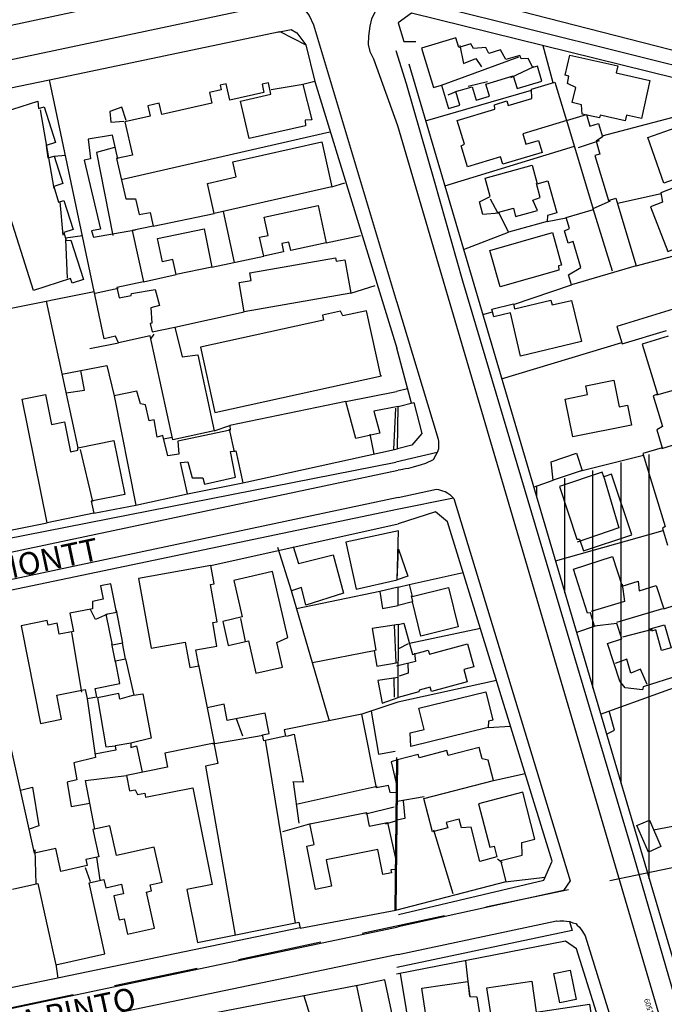
# Model space of a CAD drawing. Units: millimetres. Extents: x 734 to 8077, y 427 to 7224.
# Drawn here: x 2707 to 2851, y 3185 to 3404 of the extents above; entities that cross this region are included whole.
import ezdxf

# ---------------------------------------------------------------- set-up
doc = ezdxf.new("R2010")
doc.units = ezdxf.units.MM
doc.linetypes.add('LÍNEAS_OCULTAS2', pattern=[0.1875, 0.125, -0.0625])
for name, color, linetype in [('AERODROMO', 7, 'LÍNEAS_OCULTAS2'), ('CALLES', 8, 'Continuous'), ('CERCOS', 252, 'Continuous'), ('EDFICIOS', 9, 'Continuous'), ('equipamiento', 151, 'Continuous'), ('NOM-CALLES', 252, 'Continuous'), ('NUMERO', 3, 'Continuous')]:
    doc.layers.add(name, color=color, linetype=linetype)
doc.styles.add('ROMANS', font='romans', dxfattribs={"height": 1.8})
doc.styles.add('SIMPLEX', font='SIMPLEX.shx', dxfattribs={"height": 5})

msp = doc.modelspace()

# ---------------------------------------------------------------- hatches: boundary and pattern name
at = {"layer": 'equipamiento', "linetype": 'Continuous'}
h = msp.add_hatch(dxfattribs=at)
h.set_pattern_fill('LINE', color=256, scale=50, angle=90, style=0)
h.set_pattern_definition([(90, (-343009.0154, -6297089.7184), (-6.25, 4e-16), [])])
h.paths.add_polyline_path([(3035.9, 3324.29), (2966.95, 3304.56), (2953.57, 3328.59), (2894.17, 3320.67), (2880.25, 3316.42), (2821.56, 3299.82), (2864.1, 3155.57), (2867.6, 3150.9), (2871.97, 3151.31), (3055.74, 3185.89), (3063.39, 3187.41)])
h.paths.add_polyline_path([(2919.07, 3252.53), (2949.78, 3252.53), (2949.78, 3267.53), (2919.07, 3267.53)], flags=24)

# ---------------------------------------------------------------- linework, layer by layer
at = {"layer": 'AERODROMO', "linetype": 'LÍNEAS_OCULTAS2', "ltscale": 150}
msp.add_lwpolyline([(2900.83, 3225.59), (2915.4, 3160.93), (2577.9, 3089.39), (2309.87, 2973.26), (2271.4, 3143.98), (2563.33, 3154.05), (2900.83, 3225.59)], dxfattribs=at)
at = {"layer": 'CALLES'}
for points in [[(2509.92, 3410.74), (2518.1, 3367.36), (2524.09, 3363.82), (2742.27, 3410.43)], [(2800.47, 3410.32), (2789.49, 3408.73), (2787.94, 3407.18), (2786.51, 3405.71), (2785.49, 3403.88), (2785.13, 3402.29), (2784.84, 3400.05), (2784.76, 3398.21), (2785.17, 3396.66), (2785.99, 3394.99), (2791.3, 3380.17)], [(2800.47, 3410.32), (2799.92, 3406.74), (2862.38, 3391.19)], [(2800.47, 3410.32), (2858.03, 3395.53), (2858.07, 3395.49), (2858.35, 3395.37), (2859.09, 3395.09), (2859.58, 3394.89), (2860.07, 3394.53), (2860.61, 3394.08), (2861.22, 3393.52), (2862.05, 3391.81), (2862.67, 3390.63), (2862.84, 3390.31), (2869.7, 3367.43)], [(2524.42, 3356.56), (2765.64, 3407.58), (2766.17, 3407.67), (2766.66, 3407.71), (2767.23, 3407.71), (2767.68, 3407.71), (2768.49, 3407.51), (2769.19, 3406.98), (2770.53, 3406.04), (2771.63, 3404.65), (2772.66, 3402.57), (2791.08, 3341.04)], [(2859.34, 3149.99), (2863.23, 3151.2), (2853.46, 3184.67), (2843.89, 3217.62), (2830.72, 3261.92), (2810.79, 3328.95), (2805.8, 3345.56), (2799.54, 3367.8), (2793.29, 3389.46), (2791.02, 3396.75)], [(2791.3, 3380.17), (2858.01, 3153.45)], [(2524.42, 3356.56), (2521.12, 3351.91), (2540.96, 3254.4), (2544.3, 3251.3), (2791.44, 3303.61)], [(2791.11, 3341.11), (2800.32, 3310.49), (2800.41, 3309.96), (2800.41, 3309.27), (2800.42, 3308.33), (2800.18, 3307.68), (2799.74, 3306.86), (2799.25, 3305.91), (2797.51, 3305.04), (2796.57, 3304.75), (2794.78, 3304.29), (2793.76, 3303.99), (2793.07, 3303.87), (2792.05, 3303.65), (2791.44, 3303.61)], [(2800.1, 3307.53), (2790.9, 3305.36)], [(2791.44, 3297.53), (2546.46, 3245.55), (2543.49, 3241.47), (2560.88, 3157.49), (2565.36, 3154.48), (2791.48, 3202.12)], [(2803.72, 3297.39), (2791.19, 3294.83)], [(2791.44, 3297.53), (2799.96, 3299.39), (2800, 3299.39), (2800.41, 3299.27), (2800.61, 3299.19), (2801.31, 3299.03), (2801.92, 3298.83), (2802.49, 3298.47), (2802.94, 3298.19), (2803.85, 3297.26), (2829.68, 3212.33), (2828.19, 3210.19), (2791.48, 3202.12)], [(2829.55, 3203.27), (2830.1, 3201.3), (2791.18, 3193.11)], [(2791.45, 3195.99), (2826.61, 3203.41), (2826.77, 3203.37), (2827.38, 3203.45), (2828.24, 3203.42), (2828.85, 3203.38), (2829.59, 3203.26), (2830.28, 3203.03), (2830.9, 3202.83), (2831.23, 3202.5), (2831.76, 3202.02), (2832.42, 3201.08), (2833, 3200.11), (2849.11, 3148.36), (2849.19, 3147.91), (2849.28, 3146.89), (2848.96, 3146.16), (2848.44, 3145.54), (2847.34, 3144.84), (2791.55, 3133.88)], [(2791.45, 3195.99), (2566.79, 3149.1), (2563.78, 3144.9), (2574.59, 3093.29), (2579.93, 3089.82), (2791.55, 3133.88)]]:
    msp.add_lwpolyline(points, dxfattribs=at)
at = {"layer": 'CERCOS'}
for points in [[(2880.4, 3315.91), (2858.95, 3386.03), (2858.95, 3386.11), (2858.16, 3387.66), (2857.83, 3388.35), (2856.47, 3389.23), (2855.74, 3389.55), (2854.75, 3390.08), (2852.91, 3390.72), (2794.43, 3405.15), (2791.46, 3402.96), (2792.68, 3398.85), (2795.37, 3398.87)], [(2764.67, 3400.9), (2767.64, 3401.48), (2768.95, 3400.79), (2770.95, 3398.07)], [(2825.93, 3389.68), (2823.71, 3397.92)], [(2793.82, 3393.88), (2864.1, 3155.57), (2864.6, 3154.31), (2864.89, 3153.62), (2865.3, 3152.84), (2866, 3151.99), (2866.87, 3151.31), (2867.6, 3150.9), (2868.75, 3150.91), (2869.97, 3150.92), (2870.91, 3151.05), (2871.97, 3151.31), (2874.05, 3151.57), (2948.5, 3166.14)], [(2527.91, 3348.81), (2529.94, 3352.36), (2713.97, 3390.32)], [(2772.96, 3389.96), (2791.14, 3330.71)], [(2797.54, 3381.25), (2821.08, 3388.01)], [(2836.8, 3377.88), (2859.61, 3383.86)], [(2729.91, 3368.2), (2776.27, 3378.76)], [(2801.81, 3366.79), (2830.63, 3375.62)], [(2714.97, 3373.4), (2717.5, 3373.59)], [(2776.73, 3366.52), (2779.6, 3367.43)], [(2840.18, 3362.91), (2849.87, 3365.06)], [(2752.56, 3361.09), (2754.98, 3349.72)], [(2737.01, 3357.84), (2750.56, 3360.64)], [(2824.59, 3358.86), (2828.8, 3359.68)], [(2806, 3352.59), (2815.99, 3356.47)], [(2717.5, 3355.24), (2721.26, 3355.77)], [(2775.48, 3354.13), (2783.04, 3355.77)], [(2844.33, 3349.03), (2868.34, 3355.35)], [(2750.06, 3348.69), (2761.56, 3351.11)], [(2527.91, 3348.81), (2545.58, 3260.31), (2548.72, 3257.71), (2790.9, 3305.36)], [(2734.84, 3345.47), (2742.08, 3347.04)], [(2704.3, 3339.34), (2723.89, 3343.27)], [(2780.89, 3342.93), (2786.32, 3344.65)], [(2817.1, 3340.44), (2829.99, 3344.74)], [(2713.23, 3341.13), (2720.25, 3308.58)], [(2741.81, 3335.36), (2757.21, 3338.78)], [(2810.24, 3338.21), (2812.42, 3338.74)], [(2722.9, 3330.66), (2729.29, 3331.92)], [(2794.39, 3318.49), (2791.14, 3330.71)], [(2814.45, 3323.92), (2841.13, 3331.97)], [(2716.72, 3324.94), (2726.71, 3326.87), (2728.32, 3320.13)], [(2717.62, 3320.79), (2721.74, 3321.39), (2720.93, 3325.75)], [(2793.55, 3321.67), (2791.1, 3321.08)], [(2779.8, 3318.88), (2791.1, 3321.08)], [(2750.58, 3312.32), (2754.02, 3313.51)], [(2739.32, 3310.57), (2741.2, 3310.92)], [(2832.05, 3303.43), (2845.95, 3306.92)], [(2744.62, 3298.32), (2756.93, 3300.78)], [(2821.56, 3299.82), (2825.9, 3301.37)], [(2723.77, 3294.01), (2733.12, 3295.78)], [(2791.19, 3294.83), (2547.24, 3243.79)], [(2791.5, 3204.87), (2823.84, 3212.48), (2825.65, 3216.69), (2802.43, 3292.1), (2799.72, 3294.33), (2791.41, 3291.65)], [(2684.85, 3286.16), (2713.41, 3291.92)], [(2749.79, 3282.42), (2791.41, 3291.65)], [(2826.38, 3283.46), (2850.34, 3290.15)], [(2768.13, 3286.66), (2769.27, 3282.85), (2776.98, 3284.81), (2779.27, 3276.29), (2770.95, 3273.59), (2769.97, 3277.55), (2767.73, 3276.77), (2764.7, 3286.39), (2764.7, 3286.39)], [(2793.89, 3278.16), (2805.91, 3280.82)], [(2767.7, 3276.84), (2776.09, 3247.92)], [(2787.39, 3276.63), (2768.88, 3272.8)], [(2728.74, 3272.5), (2730.14, 3265.13)], [(2835.26, 3268.96), (2831.08, 3267.55)], [(2809.72, 3268.42), (2793.98, 3265.07)], [(2786.14, 3263.43), (2772.37, 3260.75)], [(2730.82, 3261.69), (2732.71, 3253.56), (2734.71, 3253.89), (2736.51, 3244.06), (2732.03, 3242.96), (2732.03, 3241.98), (2733.29, 3242.31), (2734.53, 3236.46)], [(2747.07, 3260.33), (2749, 3250.8)], [(2813.29, 3256.84), (2791.4, 3252.01)], [(2836.43, 3249.39), (2854.47, 3255.91)], [(2732.71, 3253.56), (2729.57, 3252.7), (2729.37, 3253.93), (2724.63, 3253.02), (2726.48, 3242.14), (2728.52, 3242.3), (2728.73, 3241.4), (2724.05, 3240.51)], [(2722.22, 3253.26), (2724.16, 3239.77), (2719.39, 3238.54), (2720, 3234.79), (2717.84, 3234.25), (2718.79, 3228.87), (2722.91, 3229.62)], [(2791.4, 3252.01), (2783.34, 3249.37)], [(2785.41, 3250.04), (2787.06, 3240.48), (2790.81, 3241.18)], [(2837.75, 3244.93), (2839.5, 3245.79), (2838.32, 3250.08)], [(2811.45, 3246.39), (2816.4, 3246.74)], [(2732.03, 3242.96), (2728.52, 3242.3)], [(2812.62, 3234.62), (2819.64, 3236.21)], [(2724.06, 3223.83), (2721.92, 3234.62), (2731.03, 3235.76)], [(2848.23, 3223.65), (2902.78, 3234)], [(2707.52, 3232.51), (2710.17, 3233.14), (2711.61, 3224.54), (2709.46, 3223.83)], [(2815.2, 3212.08), (2824.13, 3213.14)], [(2769.64, 3201.89), (2653.21, 3177.72)], [(2840.92, 3145.77), (2843.89, 3146.14), (2846.02, 3149.59), (2831.07, 3197.19), (2828.65, 3198.92), (2791.07, 3191.56)], [(2807.4, 3186.66), (2806.51, 3194.58)], [(2715.35, 3193.81), (2715.8, 3190.71)], [(2794.63, 3175.57), (2791.97, 3191.74)], [(2782.4, 3189.07), (2746.72, 3182.22)], [(2770.47, 3186.78), (2771.78, 3182.46)]]:
    msp.add_lwpolyline(points, dxfattribs=at)
at = {"layer": 'EDFICIOS'}
for p, q in [((2791.53, 3269.29), (2785.66, 3268.38)), ((2785.66, 3268.38), (2786.49, 3263.58)), ((2786.49, 3263.58), (2786.14, 3263.43)), ((2786.14, 3263.43), (2786.72, 3260.06)), ((2786.72, 3260.06), (2791.42, 3260.86)), ((2791.45, 3257.53), (2786.93, 3256.84)), ((2786.93, 3256.84), (2787.92, 3251.82)), ((2752.74, 3251.56), (2749, 3250.8)), ((2753.47, 3247.93), (2752.74, 3251.56)), ((2787.92, 3251.82), (2791.42, 3253.04)), ((2749, 3250.8), (2750.58, 3242.96)), ((2761.85, 3249.62), (2753.47, 3247.93)), ((2762.77, 3245.05), (2761.85, 3249.62)), ((2783.34, 3249.37), (2766.12, 3245.91)), ((2786.63, 3232.97), (2783.34, 3249.37)), ((2761.32, 3244.76), (2762.77, 3245.05)), ((2766.12, 3245.91), (2766.41, 3244.46)), ((2750.58, 3242.96), (2739.56, 3240.74)), ((2761.57, 3243.48), (2761.32, 3244.76)), ((2766.41, 3244.46), (2761.57, 3243.48)), ((2739.56, 3240.74), (2740.19, 3237.6)), ((2791.32, 3239.21), (2789.87, 3238.77)), ((2789.87, 3238.77), (2791.24, 3233.09)), ((2740.19, 3237.6), (2731.03, 3235.76)), ((2731.03, 3235.76), (2731.72, 3232.33)), ((2731.72, 3232.33), (2733, 3232.59)), ((2733, 3232.59), (2733.51, 3231.52)), ((2733.51, 3231.52), (2735.14, 3231.85)), ((2735.14, 3231.85), (2735.32, 3230.92)), ((2735.32, 3230.92), (2745.78, 3233.03)), ((2745.78, 3233.03), (2750.11, 3211.52)), ((2789.32, 3233.51), (2786.63, 3232.97)), ((2789.64, 3231.97), (2789.32, 3233.51)), ((2791.23, 3231.89), (2789.64, 3231.97)), ((2771.82, 3224.98), (2784.4, 3227.51)), ((2784.4, 3227.51), (2785.01, 3224.47)), ((2785.01, 3224.47), (2789.07, 3225.29)), ((2789.07, 3225.29), (2791.04, 3216.31)), ((2772.74, 3220.38), (2771.82, 3224.98)), ((2771.13, 3220.06), (2772.74, 3220.38)), ((2773.06, 3210.44), (2771.13, 3220.06)), ((2786.92, 3219.28), (2775.48, 3216.98)), ((2788.04, 3213.71), (2786.92, 3219.28)), ((2775.48, 3216.98), (2776.65, 3211.16)), ((2791.03, 3214.87), (2789.83, 3214.76)), ((2789.83, 3214.76), (2789.99, 3214.1)), ((2789.99, 3214.1), (2788.04, 3213.71)), ((2750.11, 3211.52), (2744.46, 3210.38)), ((2744.46, 3210.38), (2746.82, 3198.61)), ((2776.65, 3211.16), (2773.06, 3210.44)), ((2769.66, 3201.82), (2790.92, 3205.81)), ((2746.82, 3198.61), (2769.39, 3203.14)), ((2769.39, 3203.14), (2769.66, 3201.82)), ((2788.45, 3190.37), (2782.16, 3189.02)), ((2790.88, 3179.01), (2788.45, 3190.37)), ((2782.16, 3189.02), (2790.27, 3151.1))]:
    msp.add_line(p, q, dxfattribs=at)
for points in [[(2772.96, 3389.96), (2770.29, 3389.29), (2772.25, 3381.41), (2770.8, 3381.36), (2770.84, 3380.12), (2758.3, 3377.27), (2756.41, 3385.58), (2763.18, 3387.12), (2762.6, 3389.69), (2761.19, 3389.37), (2761.61, 3387.55), (2754.05, 3385.83), (2753.24, 3389.43), (2751.86, 3389.12), (2752.09, 3388.1), (2749.48, 3387.5), (2750.02, 3385.15), (2738.9, 3382.63), (2738.33, 3385.16), (2735.77, 3384.58), (2736.29, 3382.29), (2730.71, 3381.02), (2732.39, 3373.62), (2728.86, 3372.82), (2730.89, 3363.9), (2733.09, 3363.86), (2733.91, 3360.4), (2736.35, 3360.85), (2737.01, 3357.84), (2732.35, 3356.82), (2734.84, 3345.47), (2728.9, 3344.17), (2729.4, 3341.91), (2732.13, 3342.37), (2732.21, 3342.85), (2737.42, 3343.76), (2738.38, 3340.18), (2736.48, 3339.67), (2736.73, 3336.24), (2736.3, 3336.21), (2736.79, 3334.33), (2741.81, 3335.36), (2743.4, 3328.79), (2746.9, 3329.22), (2750.58, 3312.32), (2741.33, 3310.31), (2736.3, 3333.44), (2729.29, 3331.92), (2728.64, 3333.35), (2726.1, 3332.81), (2713.97, 3390.32), (2765.11, 3401.1), (2770.95, 3398.07)], [(2799.29, 3388.64), (2801.08, 3389.18), (2802.66, 3383.96), (2805.18, 3384.72), (2804.28, 3387.72), (2807.91, 3388.81), (2808.81, 3385.84), (2811.75, 3386.73), (2810.95, 3389.4), (2817.03, 3391.24), (2817.9, 3388.37), (2823.38, 3390.02), (2822.38, 3393.34), (2821.4, 3393.04), (2820.32, 3395.04), (2818.75, 3395.03), (2818.52, 3395.77), (2815.41, 3394.83), (2814.19, 3396.96), (2811.61, 3396.18), (2810.92, 3397.5), (2808.18, 3397.27), (2807.58, 3398.35), (2804.94, 3397.55), (2804.3, 3399.69), (2796.65, 3397.39)], [(2840.26, 3393.43), (2839.91, 3391.85), (2847.42, 3390.19), (2845.55, 3381.74), (2842.19, 3382.49), (2841.91, 3381.24), (2836.31, 3382.48), (2836.17, 3381.86), (2832.34, 3382.71), (2832.19, 3384.81), (2830.15, 3385.26), (2830.91, 3388.65), (2829.05, 3389.54), (2829.41, 3391.17), (2828.59, 3391.36), (2829.58, 3395.79)], [(2828.84, 3381.28), (2833.27, 3382.61), (2834.03, 3380.06), (2835.98, 3380.64), (2836.87, 3377.66), (2835.42, 3376.69), (2836.28, 3373.81), (2835.19, 3373.49), (2838.18, 3363.51), (2839.85, 3364.01), (2844.33, 3349.03), (2829.98, 3344.74), (2829.3, 3347.02), (2832.06, 3348.64), (2830.35, 3354.37), (2829.25, 3354.05), (2828.45, 3356.74), (2829.51, 3357.28), (2828.78, 3359.74), (2834.83, 3361.55), (2828.93, 3381.29), (2819.15, 3378.36), (2819.85, 3376.03), (2822.67, 3376.88), (2823.48, 3374.18), (2814.69, 3371.56), (2814.2, 3373.21), (2806.84, 3371.01), (2805.46, 3375.64), (2806.17, 3376.01), (2804.59, 3381.29), (2812.96, 3383.79), (2812.86, 3384.81), (2815.63, 3385.64), (2815.93, 3384.62), (2821.17, 3386.19), (2821.07, 3388.23), (2826.3, 3389.79)], [(2715.31, 3376.39), (2713.23, 3375.73), (2713.58, 3372.96), (2714.97, 3373.4), (2716.91, 3367.29), (2714.88, 3366.64), (2715.98, 3363.17), (2717.13, 3363.54), (2719.18, 3357.09), (2717.11, 3356.44), (2717.69, 3354.62), (2718.72, 3354.73), (2721.51, 3345.96), (2718.96, 3345.15), (2718.64, 3346.17), (2710.39, 3343.54), (2698.34, 3381.41), (2711.37, 3385.56), (2711.53, 3383.95), (2712.78, 3384.35)], [(2857.98, 3374.41), (2858.91, 3374.73), (2860.29, 3370.85), (2850.52, 3367.4), (2846.96, 3377.51), (2855.78, 3380.63)], [(2776.73, 3366.52), (2750.56, 3360.64), (2749.06, 3367.31), (2755.47, 3368.75), (2754.71, 3372.14), (2774.47, 3376.58)], [(2822.34, 3367.25), (2824.71, 3367.91), (2826.69, 3360.76), (2824.63, 3360.19), (2824.59, 3358.86), (2815.99, 3356.47), (2813.93, 3360.71), (2810.29, 3360.44), (2809.52, 3363.2), (2811.92, 3364.44), (2810.8, 3368.47), (2821.2, 3371.35)], [(2851.4, 3352.18), (2857.05, 3354.38), (2856.81, 3355.61), (2859.47, 3356.65), (2859.07, 3360.04), (2859.87, 3360.85), (2858, 3365.66), (2857.09, 3365.65), (2856.27, 3367.75), (2849.84, 3365.24), (2850.23, 3363.15), (2847.54, 3362.1)], [(2775.48, 3354.13), (2767.56, 3352.41), (2767.16, 3354.28), (2765.58, 3353.94), (2765.99, 3352.08), (2761.56, 3351.11), (2760.64, 3355.35), (2762.53, 3355.76), (2761.65, 3359.8), (2773.67, 3362.41)], [(2750.06, 3348.69), (2742.08, 3347.04), (2741.39, 3350.38), (2739.04, 3349.9), (2737.97, 3355.09), (2748.31, 3357.21)], [(2827.78, 3349.18), (2827.12, 3348.99), (2827.13, 3348.02), (2814.11, 3344.31), (2811.8, 3352.42), (2825.73, 3356.39)], [(2780.89, 3342.93), (2757.21, 3338.78), (2756.07, 3345.28), (2758.77, 3345.75), (2758.47, 3347.44), (2777.52, 3350.77), (2777.66, 3350.01), (2779.6, 3350.35)], [(2832.18, 3332.15), (2818.66, 3328.95), (2816.38, 3338.54), (2812.68, 3337.66), (2812.27, 3339.38), (2817.08, 3340.52), (2817.34, 3339.44), (2825.4, 3341.36), (2825.65, 3340.3), (2830, 3341.33)], [(2787.59, 3324.56), (2784.42, 3339.01), (2779.16, 3337.86), (2778.65, 3338.92), (2774.62, 3338.04), (2774.87, 3336.91), (2747.52, 3330.91), (2750.69, 3316.43), (2787.75, 3324.56)], [(2840.55, 3317.68), (2842.39, 3318.05), (2843.28, 3313.61), (2830.24, 3310.99), (2828.55, 3319.4), (2833.55, 3320.41), (2833.16, 3322.35), (2839.36, 3323.6)], [(2730.67, 3298.19), (2723.23, 3296.68), (2723.77, 3294.01), (2713.41, 3291.92), (2707.86, 3319.4), (2713.03, 3320.44), (2714.38, 3313.75), (2717.3, 3314.34), (2718.64, 3307.69), (2720.25, 3308.02), (2720.25, 3308.58), (2728.24, 3310.19)], [(2796.68, 3311.76), (2794.46, 3309.11), (2791.28, 3308.3), (2791.41, 3317.73), (2794.92, 3318.63)], [(2832.34, 3303.53), (2825.9, 3301.37), (2825.46, 3305.46), (2831.06, 3307.34)], [(2831.17, 3288.23), (2831.78, 3288.28), (2832.65, 3285.66), (2843.36, 3289.19), (2838.9, 3302.69), (2837.16, 3302.11), (2836.82, 3303.14), (2827.29, 3299.99)], [(2782.11, 3277.15), (2791.21, 3279.24), (2791.51, 3290.11), (2779.83, 3287.57)], [(2793.58, 3280.05), (2791.21, 3279.24), (2791.55, 3286.01)], [(2736.55, 3264.04), (2744.13, 3265.4), (2745.14, 3259.77), (2747.11, 3260.13), (2746.47, 3263.66), (2751.17, 3264.5), (2750.23, 3269.71), (2751.2, 3269.88), (2749.71, 3278.16), (2750.53, 3278.31), (2749.79, 3282.42), (2733.76, 3279.53)], [(2753.69, 3264.65), (2758.18, 3265.68), (2759.84, 3258.47), (2765.76, 3259.83), (2764.5, 3265.32), (2766.89, 3266.38), (2763.52, 3281.05), (2754.9, 3279.07), (2756.76, 3270.97), (2752.47, 3269.99)], [(2711.93, 3247.31), (2716.61, 3248.23), (2715.55, 3253.6), (2721.9, 3254.86), (2722.3, 3252.82), (2724.44, 3253.25), (2724.07, 3255.11), (2729.59, 3256.21), (2728.59, 3261.25), (2730.82, 3261.69), (2730.14, 3265.13), (2727.93, 3264.69), (2726.56, 3271.58), (2728.83, 3272.03), (2727.58, 3278.36), (2725.27, 3277.9), (2725.86, 3274.89), (2723.51, 3274.43), (2723.51, 3272.8), (2718.49, 3271.8), (2719.29, 3267.77), (2716.13, 3267.14), (2715.65, 3269.57), (2713.64, 3269.17), (2713.44, 3270.19), (2707.62, 3269.03)], [(2804.81, 3268.75), (2796.51, 3266.69), (2794.62, 3274.31), (2791.46, 3273.52), (2791.47, 3277.56), (2793.89, 3278.16), (2794.54, 3275.52), (2802.63, 3277.53)], [(2787.95, 3272.82), (2791.46, 3273.52), (2791.47, 3277.56), (2787.39, 3276.63)], [(2808.28, 3259.89), (2806.05, 3259.27), (2806.79, 3256.58), (2798.84, 3254.39), (2798.56, 3255.39), (2796.14, 3254.73), (2796.02, 3254.31), (2791.42, 3253.04), (2791.53, 3269.29), (2792.73, 3269.62), (2794.65, 3262.62), (2798.15, 3263.58), (2798.4, 3262.7), (2806.87, 3265.03)], [(2852.09, 3264.09), (2850.01, 3263.52), (2848.74, 3268.09), (2847.76, 3267.81), (2847.49, 3268.33), (2850.67, 3269.21)], [(2812.47, 3248.06), (2811.49, 3247.82), (2811.45, 3246.39), (2794.26, 3242.22), (2794.08, 3245.19), (2797.19, 3245.95), (2796.04, 3250.68), (2810.96, 3254.3)], [(2790.92, 3205.81), (2815.47, 3212.15), (2814.26, 3216.82), (2819.03, 3218.05), (2818.96, 3220.84), (2821.85, 3221.59), (2819.15, 3232.02), (2809.32, 3229.48), (2811.82, 3219.81), (2812.75, 3220.05), (2813.38, 3217.63), (2809.61, 3216.65), (2807.64, 3224.28), (2805.5, 3224.14), (2805, 3226.07), (2802.14, 3225.33), (2802.46, 3224.08), (2799.05, 3223.2), (2797.13, 3230.62), (2812.62, 3234.62), (2811.45, 3239.16), (2810.1, 3239.43), (2809.45, 3241.97), (2802.54, 3240.18), (2802.26, 3241.27), (2796.08, 3239.67), (2795.9, 3240.39), (2791.32, 3239.21)], [(2849.83, 3219.94), (2847.07, 3218.74), (2844.51, 3224.65), (2847.28, 3225.85)], [(2831.01, 3185.98), (2827.41, 3185.25), (2826.08, 3191.76), (2829.68, 3192.49)], [(2835.23, 3176.71), (2811.42, 3173.14), (2810.68, 3175.3), (2809.3, 3175.1), (2809.21, 3175.66), (2798.82, 3174.11), (2796.67, 3188.47), (2806.9, 3190), (2807.4, 3186.66), (2808.96, 3186.59), (2809.86, 3180.57), (2812.33, 3180.94), (2811.19, 3188.56), (2821.12, 3190.04), (2822.15, 3183.12), (2834, 3184.9)]]:
    msp.add_lwpolyline(points, close=True, dxfattribs=at)
for points in [[(2805.15, 3397.95), (2806, 3393.96), (2808.68, 3395.05), (2809.98, 3393.22)], [(2801.1, 3389.17), (2818.25, 3395.43)], [(2816.49, 3390.84), (2821.66, 3393.27)], [(2770.31, 3389.31), (2763.2, 3388.1)], [(2807.04, 3388.91), (2811.32, 3389.96)], [(2804.76, 3387.86), (2802.48, 3386.93)], [(2711.88, 3383.68), (2714.94, 3366.18)], [(2730.96, 3381.26), (2730.05, 3384.27), (2727.37, 3383.28), (2727.55, 3380.92), (2730.47, 3381.14)], [(2729.13, 3372.8), (2727.93, 3378), (2722.53, 3377.15), (2723.04, 3372.77), (2721.66, 3372.47), (2725.27, 3357.13), (2723.28, 3356.79), (2723.74, 3355.33), (2733.08, 3356.97)], [(2836.1, 3376.79), (2831.42, 3375.25)], [(2728.43, 3375.27), (2724.37, 3374.2), (2728.04, 3355.76)], [(2811.93, 3363.87), (2813.55, 3360.86), (2817.06, 3361.82), (2817.54, 3359.95), (2822.43, 3361.28), (2821.37, 3363.6), (2823.04, 3364.21), (2822.2, 3367.3)], [(2716.22, 3363.22), (2716.95, 3355.78)], [(2834.8, 3361.77), (2838.67, 3363.47)], [(2834.72, 3361.77), (2838.99, 3347.85)], [(2717.48, 3354.85), (2717.85, 3346.24)], [(2729.2, 3343.98), (2724.09, 3342.85)], [(2853.55, 3339.66), (2840.04, 3335.53), (2840.04, 3335.53), (2841.23, 3331.63), (2851.09, 3334.64)], [(2736.54, 3332.88), (2737.22, 3333.82)], [(2851.48, 3333.36), (2845.71, 3331.6), (2849.12, 3320.45), (2848.11, 3320.14), (2850.2, 3313.3), (2848.94, 3312.57), (2850.16, 3308.59), (2845.84, 3307.27), (2850.79, 3291.08), (2850.19, 3290.65), (2851.33, 3286.91)], [(2848.93, 3320.35), (2856.54, 3322.48)], [(2791.41, 3317.73), (2786.04, 3316.72), (2787.39, 3311.83), (2782.01, 3310.6), (2779.8, 3318.88), (2754.02, 3313.51), (2754.11, 3312.45), (2742.48, 3310.03), (2742.73, 3307.13), (2740.24, 3306.76), (2739.14, 3311.33), (2737.91, 3310.96), (2737.22, 3314.8), (2736.08, 3314.59), (2735.26, 3318.14), (2734.15, 3318.34), (2733.34, 3321.15), (2728.32, 3320.13), (2733.12, 3295.78), (2744.62, 3298.32), (2743.1, 3305.3), (2744.73, 3305.46), (2745.63, 3301.87), (2748.04, 3301.88), (2748.37, 3300.49), (2755.3, 3302.05), (2754.19, 3307.76), (2755.34, 3307.92), (2756.93, 3300.78), (2791.28, 3308.3)], [(2790.48, 3308.16), (2790.96, 3317.35)], [(2755.04, 3307.69), (2753.96, 3312.72)], [(2785.18, 3311.58), (2786.06, 3307.16)], [(2855.9, 3310.2), (2849.95, 3308.3)], [(2723.55, 3296.63), (2720.81, 3308.2)], [(2837.11, 3302.31), (2840.46, 3290.75), (2831.25, 3287.6)], [(2853.8, 3257.98), (2845.91, 3255.43), (2845.72, 3254.81), (2841.88, 3255.19), (2840.72, 3256.7), (2838.01, 3265.08), (2841.18, 3266.1), (2840.07, 3269.54), (2835.12, 3268.94), (2834.17, 3271.89), (2833.56, 3271.82), (2830.39, 3281.62), (2839.07, 3284.44), (2841.22, 3277.8), (2844.77, 3278.95), (2845.04, 3276.76), (2848.81, 3277.98), (2850.49, 3272.77), (2860.99, 3276.17)], [(2841.24, 3278.29), (2841.72, 3274.43), (2834.38, 3272.17)], [(2794.71, 3274.44), (2794.39, 3275.7)], [(2726.81, 3271.61), (2724.18, 3270.42), (2723.07, 3272.61)], [(2840.08, 3269.83), (2850.3, 3272.86)], [(2756.41, 3270.66), (2757.41, 3265.55)], [(2790.56, 3269.13), (2790.93, 3260.88)], [(2718.82, 3267.54), (2721.09, 3254.26)], [(2841.41, 3266.57), (2847.97, 3268.26)], [(2727.74, 3264.99), (2728.53, 3260.89)], [(2793.67, 3265), (2791.51, 3263.86)], [(2795.05, 3262.92), (2795.29, 3261.09), (2791.05, 3260)], [(2793.58, 3260.6), (2793.65, 3258.49), (2791.66, 3257.84)], [(2846.79, 3255.94), (2845.3, 3259.36), (2843.18, 3258.51), (2842.25, 3261.61), (2839.68, 3260.6)], [(2790.46, 3257.47), (2790.56, 3253.12)], [(2755.43, 3248.38), (2756.83, 3244.57)], [(2766.67, 3244.5), (2768.33, 3244.91), (2770.3, 3234.27), (2768.06, 3234.3), (2768.1, 3234.3), (2769.37, 3225.16)], [(2750.46, 3242.91), (2751.37, 3238.44), (2748.61, 3237.82), (2755.23, 3200.29)], [(2750.29, 3242.75), (2761.46, 3244.72)], [(2761.87, 3243.62), (2768.55, 3202.96)], [(2705.72, 3210.5), (2711.35, 3211.76), (2715.39, 3193.65), (2726.28, 3196.08), (2722.76, 3211.9), (2726.05, 3212.64), (2726.46, 3210.78), (2729.96, 3211.56), (2730.43, 3209.47), (2728.24, 3208.98), (2729.43, 3203.65), (2730.55, 3203.9), (2731.31, 3200.47), (2737.27, 3201.8), (2735.48, 3209.82), (2736.63, 3210.08), (2736.34, 3211.41), (2738.99, 3212.01), (2737.25, 3219.81), (2728.87, 3217.94), (2727.39, 3224.58), (2723.56, 3223.72), (2724.91, 3217.7), (2722.05, 3217.07), (2722.35, 3215.74), (2716.47, 3214.43), (2715.33, 3219.54), (2710.64, 3218.5), (2705.45, 3241.78)], [(2791.08, 3239.71), (2790.73, 3205.84)], [(2768.74, 3229.39), (2786.81, 3233.38)], [(2792.56, 3230.08), (2792.91, 3226.22), (2791.12, 3225.78)], [(2797.24, 3231.01), (2791.21, 3229.97)], [(2784.24, 3227.19), (2790.57, 3228.77)], [(2788.64, 3224.98), (2790.95, 3225.64)], [(2771.97, 3225.01), (2765.76, 3223.23)], [(2799.33, 3223.64), (2803.61, 3209.54)], [(2710.98, 3211.65), (2710.74, 3219.21)], [(2725.21, 3212.46), (2724.45, 3217.57)], [(2813.56, 3217.25), (2814.53, 3216.39)], [(2723.09, 3212.12), (2721.98, 3215.2)]]:
    msp.add_lwpolyline(points, dxfattribs=at)

# ---------------------------------------------------------------- texts
at = {"layer": 'NOM-CALLES', "color": 7, "style": 'SIMPLEX'}
for s, p in [('TENIENTE MONTT', (2669.2, 3271.75, -125)), ('CARRERA PINTO', (2683.1, 3173.12, -125))]:
    msp.add_text(s, height=5, rotation=12.0543, dxfattribs=at).set_placement(p)
at = {"layer": 'NUMERO', "linetype": 'ByBlock', "style": 'ROMANS'}
msp.add_text('1509', height=1.2, rotation=107.4177, dxfattribs=at).set_placement((2848.29, 3182.87, -0.15))

doc.saveas('drawing.dxf')
